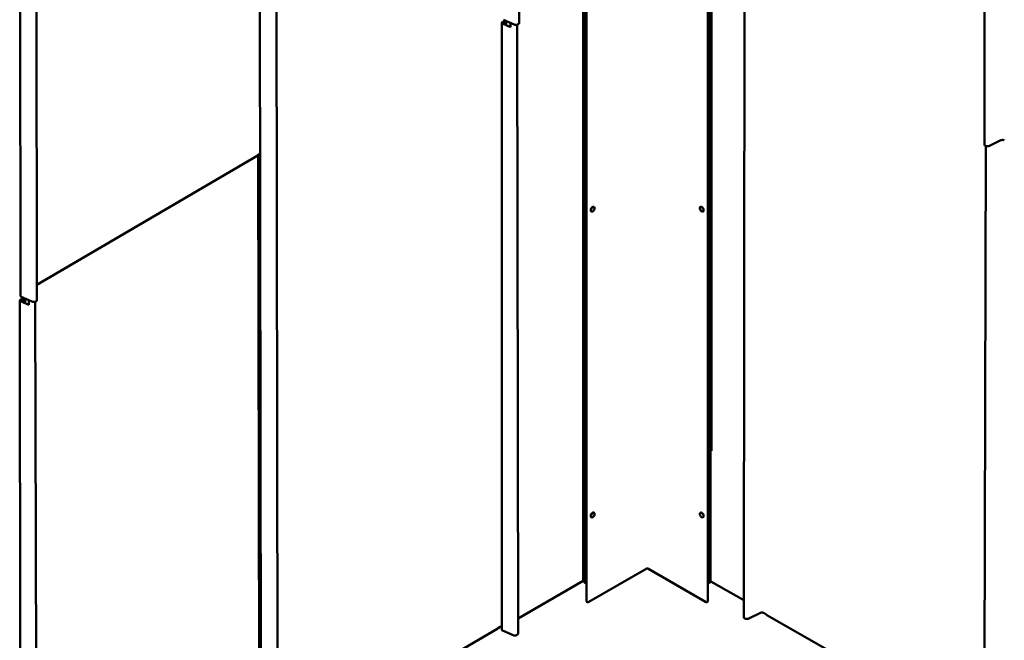
# Model space of a CAD drawing. Units: inches. Extents: x 0.6 to 33.4, y 0.6 to 21.4.
# Drawn here: x 24.4 to 30.1, y 14.2 to 17.8 of the extents above; entities that cross this region are included whole.
import ezdxf

# ---------------------------------------------------------------- set-up
doc = ezdxf.new("R2010")
doc.units = ezdxf.units.IN
doc.header["$LTSCALE"] = 2
doc.header["$MEASUREMENT"] = 0
doc.layers.add('Visible (ANSI)', color=7, linetype='Continuous', lineweight=50)

msp = doc.modelspace()

# ---------------------------------------------------------------- linework, layer by layer
at = {"layer": 'Visible (ANSI)'}
for p, q in [((27.68915, 14.57893), (27.68915, 20.4577)), ((28.41923, 14.57893), (28.41923, 20.4577)), ((27.69047, 20.45565), (27.69047, 14.57687)), ((28.41791, 14.57687), (28.41791, 20.45565)), ((27.70438, 14.46459), (27.70438, 20.34336)), ((28.404, 14.46459), (28.404, 20.34336)), ((28.61119, 14.37412), (28.61921, 20.25844)), ((27.31521, 20.15392), (27.3154, 17.80045)), ((29.99981, 17.09963), (30.00302, 19.45332)), ((25.82648, 13.50308), (25.81591, 19.35368)), ((25.91246, 19.36086), (25.92095, 13.47682)), ((24.43787, 16.22858), (24.43362, 18.57893)), ((24.52894, 18.55591), (24.53234, 16.20233)), ((27.68385, 18.10512), (27.68385, 14.58199)), ((28.42453, 18.10493), (28.42453, 15.33243)), ((27.21489, 14.37536), (27.21492, 17.80154)), ((27.26549, 17.77628), (27.21846, 17.79737)), ((27.22081, 17.79912), (27.24364, 17.78888)), ((27.22456, 17.81952), (27.28649, 17.7922)), ((27.2379, 17.79918), (27.22728, 17.80394)), ((27.22963, 17.80569), (27.24025, 17.80093)), ((27.24025, 17.80093), (27.2379, 17.79918)), ((27.2379, 17.79146), (27.2379, 17.79918)), ((27.24025, 17.7904), (27.24025, 17.80093)), ((27.24098, 17.81228), (27.24096, 17.79008)), ((27.26549, 17.80147), (27.26549, 17.77628)), ((27.30415, 17.79083), (27.309, 14.27842)), ((27.25374, 17.78436), (27.26549, 17.77908)), ((30.02949, 17.09168), (30.09591, 17.12412)), ((29.9999, 13.57251), (30.00921, 17.09049)), ((24.53221, 16.29116), (25.80318, 17.03363)), ((25.80664, 17.03772), (25.81718, 17.04388)), ((25.81712, 13.51669), (25.80854, 17.03883)), ((27.73248, 16.7135), (27.73163, 16.71399)), ((27.74748, 16.73948), (27.74663, 16.73997)), ((28.3609, 16.73948), (28.36175, 16.73997)), ((28.3759, 16.7135), (28.37675, 16.71399)), ((24.43792, 12.70144), (24.43402, 16.20071)), ((24.48485, 16.17581), (24.4376, 16.19655)), ((24.43797, 16.22779), (24.43798, 16.22468)), ((24.43994, 16.19831), (24.46403, 16.18773)), ((24.44145, 16.2213), (24.50337, 16.19405)), ((24.45703, 16.19846), (24.44635, 16.20315)), ((24.44869, 16.20491), (24.45936, 16.20022)), ((24.45936, 16.20022), (24.45703, 16.19846)), ((24.45703, 16.1908), (24.45703, 16.19846)), ((24.45937, 16.18978), (24.45936, 16.20022)), ((24.46375, 16.21149), (24.46373, 16.18786)), ((24.48482, 16.20221), (24.48485, 16.17581)), ((24.48093, 16.18031), (24.48485, 16.17859)), ((24.52264, 16.1931), (24.53225, 12.67521)), ((27.73248, 14.94987), (27.73163, 14.95036)), ((27.74748, 14.97585), (27.74663, 14.97634)), ((28.3609, 14.97585), (28.36175, 14.97634)), ((28.3759, 14.94987), (28.37675, 14.95036)), ((27.71749, 14.46145), (28.05147, 14.65427)), ((28.05691, 14.65427), (28.39089, 14.46145)), ((27.30888, 14.36669), (27.68385, 14.58319)), ((27.68385, 14.58199), (27.68915, 14.57893)), ((27.68915, 14.57893), (27.69047, 14.57969)), ((27.69272, 14.57373), (27.70438, 14.567)), ((28.404, 14.567), (28.41566, 14.57373)), ((28.41791, 14.57969), (28.41923, 14.57893)), ((28.4227, 14.58093), (28.41923, 14.57893)), ((28.42086, 14.57987), (28.61133, 14.47119)), ((28.64087, 14.36617), (28.70729, 14.39861)), ((28.72639, 14.39818), (28.74133, 14.38965)), ((28.74483, 14.38557), (30.00015, 13.66928)), ((25.92083, 13.56565), (27.1918, 14.30813)), ((27.19525, 14.31222), (27.2058, 14.31838)), ((27.21842, 14.29767), (27.28007, 14.27021))]:
    msp.add_line(p, q, dxfattribs=at)
for centre, major_axis, ratio, start_param, end_param in [((27.22404, 17.80153), (-0.00912, 0.00001), 0.5779647, 4.0537341, 7.1953268), ((27.22404, 17.80153), (-0.00528, 0), 0.5779647, 4.0537341, 7.1953268), ((27.29742, 17.80045), (0.01798, 0.00001), 0.5769731, 4.0587456, 6.2828864), ((30.01783, 17.0996), (0.01802, -0.00003), 0.5763382, 3.1416729, 5.4172687), ((27.73913, 16.72698), (-0.0075, -0.01299), 0.5773503, 3.1415927, 6.2831853), ((28.36925, 16.72698), (-0.0075, 0.01299), 0.5773503, 3.1415927, 6.2831853), ((24.44314, 16.20073), (-0.00912, -0.00002), 0.5757306, 4.057679, 7.1992717), ((24.44314, 16.20073), (0.00528, 0.00001), 0.5757306, 0.9160864, 4.057679), ((24.44699, 16.22859), (-0.00912, 0), 0.57735, 0.0010445, 0.1519637), ((24.44699, 16.22548), (-0.00912, -0.00001), 0.5763501, 0.1514648, 0.916625), ((24.51432, 16.2023), (-0.01802, -0.00003), 0.5763502, 0.9166215, 3.1415499), ((27.73913, 14.96335), (-0.0075, -0.01299), 0.5773503, 3.1415927, 6.2831853), ((28.36925, 14.96335), (-0.0075, 0.01299), 0.5773503, 3.1415927, 6.2831853), ((28.05419, 14.65271), (0.00384, 0), 0.5773503, 0.7853982, 2.3561945), ((27.69815, 14.57687), (-0.00768, 0), 0.5773503, 0, 0.7853982), ((28.41023, 14.57687), (0.00768, 0), 0.5773503, 5.4977871, 6.2831853), ((27.71206, 14.46459), (-0.00768, 0), 0.5773503, 0, 2.3561945), ((28.39632, 14.46459), (0.00768, 0), 0.5773503, 3.9269908, 6.2831853), ((27.22401, 14.37537), (0.00912, 0.00001), 0.5763497, 3.1407136, 3.290455), ((28.62921, 14.3741), (0.01802, -0.00003), 0.5763382, 3.1416729, 5.4172687), ((27.22401, 14.30184), (0.00912, 0.00001), 0.5763497, 3.2953034, 4.0523379), ((27.29106, 14.27839), (0.01794, 0.00003), 0.5763501, 4.0523392, 6.2831068)]:
    msp.add_ellipse(centre, major_axis=major_axis, ratio=ratio, start_param=start_param, end_param=end_param, dxfattribs=at)
for centre, major_axis in [((27.73998, 16.72649), (0.0075, 0.01299)), ((28.3684, 16.72649), (0.0075, -0.01299)), ((27.73998, 14.96286), (0.0075, 0.01299)), ((28.3684, 14.96286), (0.0075, -0.01299))]:
    msp.add_ellipse(centre, major_axis=major_axis, ratio=0.5773503, dxfattribs=at)
for points, knots in [([(30.09591, 17.12412), (30.09717, 17.12474), (30.09863, 17.12522), (30.10175, 17.12588), (30.10341, 17.12605), (30.10692, 17.12604), (30.10874, 17.12583), (30.11215, 17.12502), (30.1137, 17.12443), (30.11501, 17.12368)], [-0.44556722, -0.44556722, -0.44556722, -0.44556722, -0.3397743, -0.3397743, -0.23398134, -0.23398134, -0.11699072, -0.11699072, 0, 0, 0, 0]), ([(25.80318, 17.03363), (25.80392, 17.03406), (25.80457, 17.03461), (25.80576, 17.03598), (25.80626, 17.03681), (25.80664, 17.03772)], [0.36535367, 0.36535367, 0.36535367, 0.36535367, 0.42328991, 0.42328991, 0.48687229, 0.48687229, 0.48687229, 0.48687229]), ([(25.81718, 17.04388), (25.81764, 17.04415), (25.81814, 17.04439), (25.81912, 17.04477), (25.81959, 17.04491), (25.82008, 17.04504)], [-0.318662873, -0.318662873, -0.318662873, -0.318662873, -0.277459285, -0.277459285, -0.243566895, -0.243566895, -0.243566895, -0.243566895]), ([(28.70729, 14.39861), (28.70856, 14.39923), (28.71001, 14.39972), (28.71314, 14.40038), (28.71479, 14.40054), (28.7183, 14.40054), (28.72012, 14.40033), (28.72353, 14.39952), (28.72508, 14.39892), (28.72639, 14.39818)], [-0.44556722, -0.44556722, -0.44556722, -0.44556722, -0.3397743, -0.3397743, -0.23398134, -0.23398134, -0.11699072, -0.11699072, 0, 0, 0, 0]), ([(28.74133, 14.38965), (28.74155, 14.38914), (28.7418, 14.38865), (28.74269, 14.38728), (28.74343, 14.3865), (28.74447, 14.38579), (28.74465, 14.38567), (28.74483, 14.38557)], [0, 0, 0, 0, 0.03592306, 0.03592306, 0.1078738, 0.1078738, 0.12237957, 0.12237957, 0.12237957, 0.12237957]), ([(27.2058, 14.31838), (27.20625, 14.31864), (27.20676, 14.31888), (27.20784, 14.3193), (27.20841, 14.31947), (27.21017, 14.31988), (27.21139, 14.32002), (27.21343, 14.32001), (27.21423, 14.31995), (27.21499, 14.31984)], [-0.31866287, -0.31866287, -0.31866287, -0.31866287, -0.27745929, -0.27745929, -0.2362557, -0.2362557, -0.15750376, -0.15750376, -0.10681098, -0.10681098, -0.10681098, -0.10681098]), ([(27.1918, 14.30813), (27.19253, 14.30856), (27.19319, 14.3091), (27.19437, 14.31048), (27.19487, 14.31131), (27.19525, 14.31222)], [0.36535367, 0.36535367, 0.36535367, 0.36535367, 0.42328991, 0.42328991, 0.48687229, 0.48687229, 0.48687229, 0.48687229])]:
    msp.add_open_spline(points, degree=3, knots=knots, dxfattribs=at)
msp.add_rational_spline([(27.21499, 14.37457), (27.21499, 14.3378), (27.215, 14.30102)], [0.999999998468, 0.99999707421, 0.999999998928], degree=2, dxfattribs=at)

doc.saveas('drawing.dxf')
